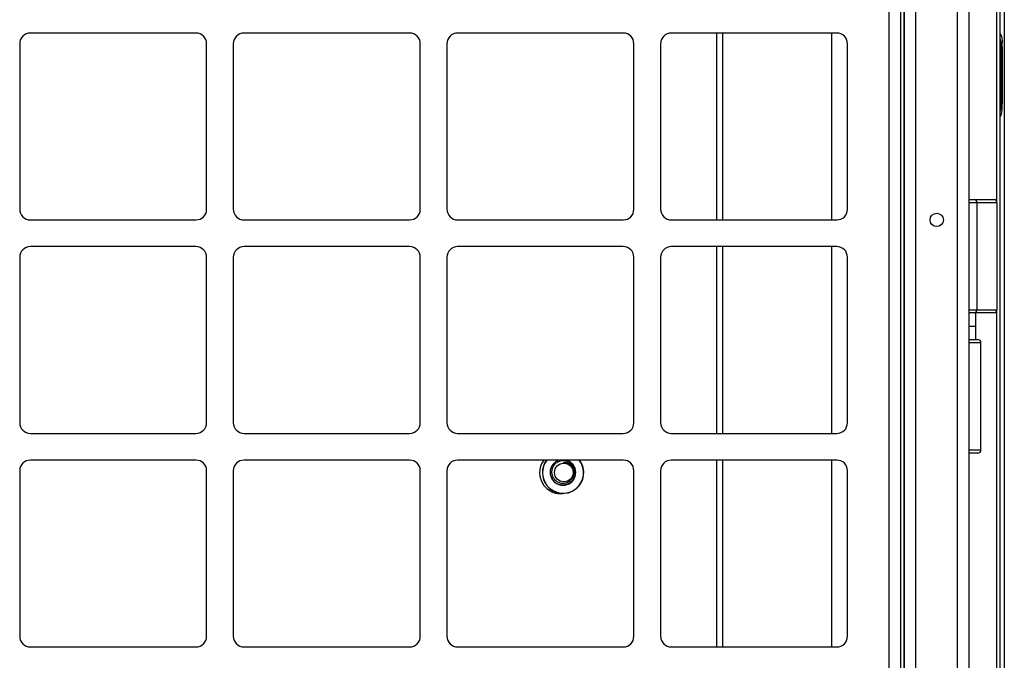
# Model space of a CAD drawing. Units: inches. Extents: x 0.4 to 16.6, y 0.2 to 10.8.
# Drawn here: x 14.2 to 14.6, y 4.1 to 4.4 of the extents above; entities that cross this region are included whole.
import ezdxf

# ---------------------------------------------------------------- set-up
doc = ezdxf.new("R2010")
doc.units = ezdxf.units.IN
doc.header["$MEASUREMENT"] = 0

msp = doc.modelspace()

# ---------------------------------------------------------------- linework, layer by layer
at = {"color": 7, "linetype": 'Continuous', "lineweight": 25}
for p, q in [((14.56916124650179, 5.435187149384618), (14.56916124650179, 3.813187149384618)), ((14.56916124650179, 3.813337149384618), (14.56916124650179, 5.435037149384618)), ((14.57466124650179, 3.813337149384618), (14.57466124650179, 5.435037149384618)), ((14.59416124650179, 3.813337149384618), (14.59416124650179, 5.435037149384618)), ((14.59966124650178, 3.813337149384618), (14.59966124650179, 5.435037149384618)), ((14.56766124650179, 3.877690702775212), (14.56766124650179, 5.370683595994025)), ((14.56216124650179, 3.879687149384618), (14.56216124650179, 5.368687149384619)), ((14.61606124650179, 5.161237149384617), (14.61606124650179, 3.987137149384616)), ((14.61417890342496, 4.006712149384618), (14.61417890342496, 5.142012149384619)), ((14.61260390342496, 4.332417894695015), (14.61260390342496, 4.88190640407422)), ((14.23766124650179, 4.411687149384618), (14.16016124650179, 4.411687149384618)), ((14.33766124650179, 4.411687149384618), (14.26016124650179, 4.411687149384618)), ((14.43766124650179, 4.411687149384618), (14.36016124650179, 4.411687149384618)), ((14.53766124650179, 4.411687149384618), (14.46016124650179, 4.411687149384618)), ((14.4815504043277, 4.32418714938462), (14.4815504043277, 4.411687149384619)), ((14.48430873431603, 4.32418714938462), (14.48430873431603, 4.411687149384619)), ((14.53521843830077, 4.411687149384618), (14.53521843830077, 4.324187149384618)), ((14.15516124650179, 4.406687149384618), (14.15516124650179, 4.329187149384619)), ((14.24266124650179, 4.329187149384619), (14.24266124650179, 4.406687149384618)), ((14.25516124650179, 4.406687149384618), (14.25516124650179, 4.329187149384619)), ((14.34266124650179, 4.329187149384619), (14.34266124650179, 4.406687149384618)), ((14.35516124650179, 4.406687149384618), (14.35516124650179, 4.329187149384619)), ((14.44266124650179, 4.329187149384619), (14.44266124650179, 4.406687149384618)), ((14.45516124650179, 4.406687149384618), (14.45516124650179, 4.329187149384619)), ((14.54266124650179, 4.329187149384619), (14.54266124650179, 4.406687149384618)), ((14.61457384493903, 4.407178146932809), (14.61417890342496, 4.409232666633686)), ((14.61457383882739, 4.405249546623222), (14.61457384517205, 4.407178146932808)), ((14.61457384517206, 4.407178139569007), (14.61504450494153, 4.407178139353967)), ((14.61504450494154, 4.405249542933513), (14.61504450494154, 4.407178139379766)), ((14.61417890342496, 4.405249546684471), (14.61457383882739, 4.405249546623222)), ((14.61417890342496, 4.404798513456569), (14.61456095896701, 4.404798513583817)), ((14.61417890342496, 4.404347468462419), (14.61457384498679, 4.404347468466097)), ((14.61417890342496, 4.40418312818478), (14.6145738451495, 4.40418312818846)), ((14.61417890342496, 4.403732086475509), (14.61456095969534, 4.403732086479067)), ((14.61417890342496, 4.403281046481183), (14.61457383836068, 4.403281046484861)), ((14.61457383836052, 4.400328282986114), (14.61457383836052, 4.403281046478143)), ((14.61457384498678, 4.404347468466321), (14.6145738451495, 4.40418312818846)), ((14.6145738451495, 4.40418312818846), (14.61504450494153, 4.404183128293361)), ((14.61504450494154, 4.404347468571205), (14.61504450494154, 4.40418312829337)), ((14.61504450494154, 4.403281046583023), (14.61504450494154, 4.400328290688655)), ((14.61417890342496, 4.400328286777023), (14.61457383880816, 4.400328286780701)), ((14.61417890342496, 4.399877253614051), (14.61456095896694, 4.399877253741298)), ((14.61417890342496, 4.399426208619898), (14.61457384498679, 4.399426208623577)), ((14.61417890342496, 4.399261868342266), (14.61457384241128, 4.399261868345945)), ((14.61417890342496, 4.398810826632987), (14.61456095969534, 4.398810826636545)), ((14.61417890342496, 4.398359786638664), (14.61457383836068, 4.398359786642343)), ((14.61457383836052, 4.395407023143592), (14.61457383836052, 4.398359786635623)), ((14.61457384241128, 4.399261868345945), (14.61457384531221, 4.399426208623543)), ((14.61457384241128, 4.399261868345945), (14.61504450494153, 4.399261868450841)), ((14.61504450494154, 4.399426208728686), (14.61504450494154, 4.399261868450851)), ((14.61504450494154, 4.398359786740505), (14.61504450494154, 4.395407030846135)), ((14.61417890342496, 4.395407026934502), (14.61457383880823, 4.395407026938181)), ((14.61417890342496, 4.39495599377153), (14.61456095896701, 4.394955993898778)), ((14.61417890342496, 4.394504948777382), (14.61457384498679, 4.39450494878106)), ((14.61417890342496, 4.394340608499765), (14.61457384241128, 4.394340608503444)), ((14.61417890342496, 4.393889566790468), (14.61456095969534, 4.393889566794027)), ((14.61417890342496, 4.393438526796144), (14.61457383836068, 4.393438526799822)), ((14.61457383836052, 4.390485763301073), (14.61457383836052, 4.393438526793103)), ((14.61457384241128, 4.394340608503444), (14.61457384531221, 4.394504948781026)), ((14.61457384241128, 4.394340608503444), (14.61504450494153, 4.394340608608323)), ((14.61504450494155, 4.394504948886167), (14.61504450494154, 4.394340608608334)), ((14.61504450494155, 4.393438526897985), (14.61504450494154, 4.390485771003616)), ((14.61457383880817, 4.390485763301239), (14.61417890342496, 4.390485763297561)), ((14.61456096483264, 4.390034734056179), (14.61417890342496, 4.39003473405262)), ((14.61457384531221, 4.389583688938509), (14.61417890342496, 4.389583688934832)), ((14.6145738424168, 4.389419348660922), (14.61417890342496, 4.389419348657244)), ((14.61456095903899, 4.38896830038406), (14.61417890342496, 4.388968300380501)), ((14.61457383880824, 4.388517266957304), (14.61417890342496, 4.388517266953625)), ((14.61457383836052, 4.385564503458554), (14.61457383836052, 4.388517266950585)), ((14.6145738424168, 4.389419348660922), (14.61457384531221, 4.389583688938509)), ((14.6145738424168, 4.389419348660922), (14.61504450494153, 4.389419348765804)), ((14.61504450494154, 4.389583689043649), (14.61504450494154, 4.389419348765815)), ((14.61504450494154, 4.388517267055465), (14.61504450494155, 4.385564511161096)), ((14.61457383880824, 4.38556450345872), (14.61417890342496, 4.385564503455041)), ((14.61456096483264, 4.385113474213658), (14.61417890342496, 4.385113474210099)), ((14.61457384531221, 4.384662429095989), (14.61417890342496, 4.384662429092312)), ((14.61457384241681, 4.384498088818401), (14.61417890342496, 4.384498088814723)), ((14.61456095903901, 4.384047040541518), (14.61417890342496, 4.384047040537959)), ((14.61457383880824, 4.383596007114784), (14.61417890342496, 4.383596007111106)), ((14.61457383836052, 4.380643243616034), (14.61457383836053, 4.383596007108066)), ((14.61457384241681, 4.384498088818401), (14.61457384531221, 4.384662429095989)), ((14.61457384241681, 4.384498088818401), (14.61504450494153, 4.384498088923285)), ((14.61504450494154, 4.384662429201129), (14.61504450494154, 4.384498088923294)), ((14.61504450494153, 4.383596007212947), (14.61504450494154, 4.380643251318577)), ((14.61457383880824, 4.3806432436162), (14.61417890342496, 4.380643243612522)), ((14.61456096483264, 4.38019221437114), (14.61417890342496, 4.380192214367582)), ((14.61457384531221, 4.379741169253469), (14.61417890342496, 4.379741169249792)), ((14.6145738423511, 4.379576828975885), (14.61417890342496, 4.379576828972207)), ((14.614560959039, 4.379125780699001), (14.61417890342496, 4.379125780695442)), ((14.61457384516581, 4.378674747272265), (14.61417890342496, 4.378674747268586)), ((14.61457384498679, 4.379741169253599), (14.6145738423511, 4.379576828975885)), ((14.6145738423511, 4.379576828975885), (14.61504450494153, 4.379576829080765)), ((14.61457384516581, 4.376746150761387), (14.61457384516581, 4.3786747573455)), ((14.61504450494154, 4.37974116935861), (14.61504450494154, 4.379576829080775)), ((14.61504450494154, 4.376746150866267), (14.61504450494153, 4.378674747370425)), ((14.61417890342496, 4.374690294194873), (14.61457384516585, 4.376746150761386)), ((14.61457383837968, 4.376746150761387), (14.61504450494153, 4.376746150866267)), ((14.59966124650179, 4.333724649384617), (14.60194069063683, 4.333724649384617)), ((14.60194069063683, 4.333724649384617), (14.61131569063683, 4.333724649384616)), ((14.6032397287425, 4.332224649384617), (14.59966124650179, 4.332224649384617)), ((14.6032397287425, 4.332224649384617), (14.6032397287425, 4.282099649384618)), ((14.61261472874251, 4.332224649384616), (14.6032397287425, 4.332224649384617)), ((14.61261472874251, 4.332224649384616), (14.61261472874251, 4.282099649384617)), ((14.16016124650179, 4.324187149384618), (14.23766124650179, 4.324187149384618)), ((14.26016124650179, 4.324187149384618), (14.33766124650179, 4.324187149384618)), ((14.36016124650179, 4.324187149384618), (14.43766124650179, 4.324187149384618)), ((14.46016124650179, 4.324187149384618), (14.53766124650179, 4.324187149384618)), ((14.23766124650179, 4.311687149384619), (14.16016124650179, 4.311687149384619)), ((14.33766124650179, 4.311687149384619), (14.26016124650179, 4.311687149384619)), ((14.43766124650179, 4.311687149384619), (14.36016124650179, 4.311687149384619)), ((14.53766124650179, 4.311687149384619), (14.46016124650179, 4.311687149384619)), ((14.4815504043277, 4.224187149384619), (14.4815504043277, 4.311687149384619)), ((14.48430873431603, 4.224187149384619), (14.48430873431603, 4.311687149384619)), ((14.53521843830077, 4.311687149384619), (14.53521843830077, 4.224187149384619)), ((14.15516124650179, 4.306687149384619), (14.15516124650179, 4.229187149384618)), ((14.24266124650179, 4.229187149384618), (14.24266124650179, 4.306687149384619)), ((14.25516124650179, 4.306687149384619), (14.25516124650179, 4.229187149384618)), ((14.34266124650179, 4.229187149384618), (14.34266124650179, 4.306687149384619)), ((14.35516124650179, 4.306687149384619), (14.35516124650179, 4.229187149384618)), ((14.44266124650179, 4.229187149384618), (14.44266124650179, 4.306687149384619)), ((14.45516124650179, 4.306687149384619), (14.45516124650179, 4.229187149384618)), ((14.54266124650179, 4.229187149384618), (14.54266124650179, 4.306687149384619)), ((14.59966124650179, 4.282099649384618), (14.6032397287425, 4.282099649384618)), ((14.6032397287425, 4.282099649384618), (14.61261472874251, 4.282099649384617)), ((14.61260390342496, 4.006712149384618), (14.61260390342496, 4.281906404074221)), ((14.60194069063683, 4.280599649384618), (14.59966124650179, 4.280599649384617)), ((14.61131569063683, 4.280599649384616), (14.60194069063683, 4.280599649384618)), ((14.60277999650178, 4.274349649384618), (14.60277999650178, 4.280599649384618)), ((14.59966124650179, 4.274349649384623), (14.60277999650179, 4.274349649384623)), ((14.60277999650178, 4.268099649384623), (14.60277999650178, 4.274349649384623)), ((14.59966124650179, 4.268099649384623), (14.60362374650179, 4.268099649384623)), ((14.60512374650179, 4.266599649384623), (14.59966124650179, 4.266599649384623)), ((14.60512374650179, 4.216474649384623), (14.60512374650179, 4.266599649384623)), ((14.16016124650179, 4.224187149384619), (14.23766124650179, 4.224187149384618)), ((14.26016124650179, 4.224187149384618), (14.33766124650179, 4.224187149384618)), ((14.36016124650179, 4.224187149384618), (14.43766124650179, 4.224187149384618)), ((14.46016124650179, 4.224187149384618), (14.53766124650179, 4.224187149384618)), ((14.59966124650179, 4.216474649384623), (14.60512374650179, 4.216474649384623)), ((14.60362374650179, 4.214974649384623), (14.59966124650179, 4.214974649384623)), ((14.23766124650179, 4.211687149384618), (14.16016124650179, 4.211687149384618)), ((14.33766124650179, 4.211687149384618), (14.26016124650179, 4.211687149384618)), ((14.43766124650179, 4.211687149384618), (14.36016124650179, 4.211687149384618)), ((14.53766124650179, 4.211687149384618), (14.46016124650179, 4.211687149384618)), ((14.4815504043277, 4.124187149384619), (14.4815504043277, 4.21168714938462)), ((14.48430873431603, 4.124187149384619), (14.48430873431603, 4.21168714938462)), ((14.53521843830077, 4.211687149384618), (14.53521843830077, 4.124187149384619)), ((14.15516124650179, 4.206687149384618), (14.15516124650179, 4.129187149384618)), ((14.24266124650179, 4.129187149384618), (14.24266124650179, 4.206687149384618)), ((14.25516124650179, 4.206687149384618), (14.25516124650179, 4.129187149384618)), ((14.34266124650179, 4.129187149384618), (14.34266124650179, 4.206687149384618)), ((14.35516124650179, 4.206687149384618), (14.35516124650179, 4.129187149384618)), ((14.44266124650179, 4.129187149384618), (14.44266124650179, 4.206687149384618)), ((14.45516124650179, 4.206687149384618), (14.45516124650179, 4.129187149384618)), ((14.54266124650179, 4.129187149384618), (14.54266124650179, 4.206687149384618)), ((14.40935992341247, 4.199941896106522), (14.40815830773944, 4.200183452642449)), ((14.40966995574566, 4.199945960071604), (14.41061908641708, 4.200266974189063)), ((14.40818759903857, 4.196004888232514), (14.40947614010071, 4.196004888232514)), ((14.16016124650179, 4.124187149384619), (14.23766124650179, 4.124187149384619)), ((14.26016124650179, 4.124187149384619), (14.33766124650179, 4.124187149384619)), ((14.36016124650179, 4.124187149384619), (14.43766124650179, 4.124187149384619)), ((14.46016124650179, 4.124187149384619), (14.53766124650179, 4.124187149384619))]:
    msp.add_line(p, q, dxfattribs=at)
at = {"color": 7, "linetype": 'Continuous', "lineweight": 25, "flags": 128}
msp.add_lwpolyline([(14.4112288791248, 4.211687149384619), (14.41267168890808, 4.211014865385258), (14.41420900126349, 4.209593048420219)], dxfattribs=at)
at = {"color": 7, "linetype": 'Continuous', "lineweight": 25}
for centre, radius in [((14.58441124650178, 4.324187149384618), 0.003125000000002487), ((14.40988231313939, 4.205871611091809), 0.004360257078796426)]:
    msp.add_circle(centre, radius, dxfattribs=at)
for centre, radius, start, end in [((14.16016124650179, 4.406687149384618), 0.004999999999999893, 90, 180), ((14.23766124650179, 4.406687149384618), 0.005000000000000782, 0, 90), ((14.26016124650179, 4.406687149384618), 0.004999999999999893, 90, 180), ((14.33766124650179, 4.406687149384618), 0.004999999999999893, 0, 90), ((14.36016124650179, 4.406687149384618), 0.005000000000000782, 90, 180), ((14.43766124650179, 4.406687149384618), 0.004999999999999893, 0, 90), ((14.46016124650179, 4.406687149384618), 0.004999999999999893, 90, 180), ((14.53766124650179, 4.406687149384618), 0.004999999999999893, 0, 90), ((14.60878468340458, 4.404122811981842), 0.005789475948101294, 356.1301629029282, 0.5969325420830291), ((14.60877934488932, 4.404407705774286), 0.005794813190511751, 359.4043974197512, 3.867017987109877), ((14.60877695780614, 4.3992017349354), 0.005797196490752024, 356.1335787713086, 0.5943307985812482), ((14.60877934488305, 4.399486445931633), 0.005794813196773455, 359.4043974217034, 3.867017984245211), ((14.60877695780808, 4.394280475092784), 0.005797196488811768, 356.1335787709804, 0.5943307999213968), ((14.60877934489245, 4.394565186089314), 0.005794813187386215, 359.4043974187888, 3.867017988538655), ((14.60877695348345, 4.389359215444786), 0.005797200816713279, 356.1335797349349, 0.5943284335510666), ((14.60877934488395, 4.389643926246622), 0.005794813195874883, 359.4043974213914, 3.867017984581715), ((14.60877695348904, 4.384437955602039), 0.005797200811131072, 356.1335797334673, 0.5943284363707095), ((14.60877934489237, 4.384722666404296), 0.005794813187459204, 359.4043974186031, 3.867017988269861), ((14.60877310439975, 4.379801153086917), 0.005801050716758387, 359.4075415110248, 3.865362918841513), ((14.60877700495661, 4.379516693444994), 0.005797149304640488, 356.1335682565297, 0.5943565937875085), ((14.60183243746135, 4.332318399384616), 0.001410410512051213, 356.1887389505929, 85.59805034760569), ((14.61120743746136, 4.332318399384618), 0.001410410512048147, 356.1887389504753, 85.59805034781323), ((14.16016124650179, 4.329187149384619), 0.005000000000000782, 180, 270.0000000000008), ((14.23766124650179, 4.329187149384619), 0.005000000000000782, 270.0000000000008, 0), ((14.26016124650179, 4.329187149384619), 0.005000000000000782, 180, 270.0000000000008), ((14.33766124650179, 4.329187149384619), 0.005000000000000782, 270.0000000000008, 0), ((14.36016124650179, 4.329187149384619), 0.005000000000000782, 180, 270.0000000000008), ((14.43766124650179, 4.329187149384619), 0.005000000000000782, 270.0000000000008, 0), ((14.46016124650179, 4.329187149384619), 0.005000000000000782, 180, 270.0000000000008), ((14.53766124650179, 4.329187149384619), 0.005000000000000782, 270.0000000000008, 0), ((14.16016124650179, 4.306687149384619), 0.004999999999999893, 90, 180), ((14.23766124650179, 4.306687149384619), 0.005000000000000782, 0, 90), ((14.26016124650179, 4.306687149384619), 0.004999999999999893, 90, 180), ((14.33766124650179, 4.306687149384619), 0.004999999999999893, 0, 90), ((14.36016124650179, 4.306687149384619), 0.005000000000000782, 90, 180), ((14.43766124650179, 4.306687149384619), 0.004999999999999893, 0, 90), ((14.46016124650179, 4.306687149384619), 0.004999999999999893, 90, 180), ((14.53766124650179, 4.306687149384619), 0.004999999999999893, 0, 90), ((14.60183243746135, 4.282005899384616), 0.001410410512048946, 274.4019496523342, 3.811261049556668), ((14.61120743746135, 4.282005899384619), 0.001410410512052984, 274.4019496523896, 3.811261049367069), ((14.60362374650179, 4.266599649384623), 0.001500000000000057, 0, 90), ((14.16016124650179, 4.229187149384618), 0.004999999999999005, 180, 270.0000000000008), ((14.23766124650179, 4.229187149384618), 0.005000000000000782, 270.0000000000008, 0), ((14.26016124650179, 4.229187149384618), 0.004999999999999893, 180, 270.0000000000008), ((14.33766124650179, 4.229187149384618), 0.004999999999999893, 270.0000000000008, 0), ((14.36016124650179, 4.229187149384618), 0.005000000000000782, 180, 270.0000000000008), ((14.43766124650179, 4.229187149384618), 0.004999999999999893, 270.0000000000008, 0), ((14.46016124650179, 4.229187149384618), 0.004999999999999893, 180, 270.0000000000008), ((14.53766124650179, 4.229187149384618), 0.004999999999999893, 270.0000000000008, 0), ((14.60362374650179, 4.216474649384623), 0.001500000000000057, 270.0000000000008, 0), ((14.16016124650179, 4.206687149384618), 0.004999999999999893, 90, 180), ((14.23766124650179, 4.206687149384618), 0.005000000000000782, 0, 90), ((14.26016124650179, 4.206687149384618), 0.004999999999999893, 90, 180), ((14.33766124650179, 4.206687149384618), 0.004999999999999893, 0, 90), ((14.36016124650179, 4.206687149384618), 0.005000000000000782, 90, 180), ((14.40856544836485, 4.20584780321825), 0.0100079637327399, 144.3050271418698, 217.1349452007266), ((14.40985398942698, 4.205847803218258), 0.01000796373273984, 144.3050271419248, 217.1349452007306), ((14.40986996825446, 4.205847687875903), 0.009907262223184795, 143.8846907358019, 217.1368605769938), ((14.40949434700869, 4.205819531162249), 0.009706133889236062, 218.28360873806, 37.19479964568314), ((14.40951481679198, 4.205820995648441), 0.009609963265798783, 218.2884234774342, 37.62017868120252), ((14.40945113425073, 4.205914464094659), 0.006014090218096194, 106.2888058982935, 37.70969988019868), ((14.40928482971161, 4.205850331978083), 0.005998355079832571, 353.4252139746323, 37.61639151237439), ((14.43766124650179, 4.206687149384618), 0.004999999999999893, 0, 90), ((14.46016124650179, 4.206687149384618), 0.004999999999999893, 90, 180), ((14.53766124650179, 4.206687149384618), 0.004999999999999893, 0, 90), ((14.40820973536853, 4.205548722030208), 0.009543859469583497, 216.9927219556938, 269.8671062349593), ((14.40944029414112, 4.20566630579773), 0.005724954120254034, 272.2990878652118, 318.1727526583086), ((14.16016124650179, 4.129187149384618), 0.004999999999999893, 180, 270.0000000000008), ((14.23766124650179, 4.129187149384618), 0.005000000000000782, 270.0000000000008, 0), ((14.26016124650179, 4.129187149384618), 0.004999999999999893, 180, 270.0000000000008), ((14.33766124650179, 4.129187149384618), 0.004999999999999893, 270.0000000000008, 0), ((14.36016124650179, 4.129187149384618), 0.005000000000000782, 180, 270.0000000000008), ((14.43766124650179, 4.129187149384618), 0.004999999999999893, 270.0000000000008, 0), ((14.46016124650179, 4.129187149384618), 0.004999999999999893, 180, 270.0000000000008), ((14.53766124650179, 4.129187149384618), 0.004999999999999893, 270.0000000000008, 0)]:
    msp.add_arc(centre, radius, start, end, dxfattribs=at)
for points, knots in [([(14.61417890342496, 4.411417986655996), (14.61426013957882, 4.411274965931807), (14.6149787663748, 4.410009783868147), (14.61501360478784, 4.408509146748286), (14.61504450494154, 4.40717814703777)], [0, 0, 0, 0, 0.1130435913514045, 1, 1, 1, 1]), ([(14.61417890342496, 4.411417499438877), (14.61426032834132, 4.411274133190522), (14.61497884012287, 4.410009037159415), (14.61501364463228, 4.408508572927033), (14.61504450494155, 4.407178147903137)], [0, 0, 0, 0, 0.1133243997524731, 1, 1, 1, 1]), ([(14.61456095809451, 4.40479851360684), (14.61456290946005, 4.404823785835053), (14.6145666954816, 4.4048728187805), (14.61457058143305, 4.404989917667257), (14.61457326986061, 4.405117627158673), (14.61457365362516, 4.405206603975786), (14.61457383882738, 4.405249543596163)], [0, 0, 0, 0, 0.2745605475288929, 0.5326998567544379, 0.7744840577108408, 1, 1, 1, 1]), ([(14.61456095868681, 4.404798498856076), (14.61462211293719, 4.404791619390778), (14.61471613298631, 4.404781042731572), (14.61482865545394, 4.404724157624853), (14.61490590695823, 4.404665936428605), (14.6149680709301, 4.40459412242323), (14.61502816605345, 4.404490002871847), (14.61503806961443, 4.40440364549435), (14.61504451131652, 4.404347474941109)], [0, 0, 0, 0, 0.239691406794819, 0.3685074659466677, 0.4999919434771225, 0.6314776572881626, 0.7602972152270131, 1, 1, 1, 1]), ([(14.61504450494154, 4.404183128294182), (14.61503804593832, 4.404126955348391), (14.61502784947586, 4.404038278301297), (14.6149666732527, 4.40393451044646), (14.61490346409782, 4.403862587694359), (14.6148277069708, 4.403805855955845), (14.61471499422216, 4.403749371152255), (14.6146217842957, 4.403738907862238), (14.61456095903885, 4.403732079916685)], [0, 0, 0, 0, 0.2396951685834307, 0.3783931829313641, 0.4999918846068717, 0.6346661407629779, 0.7615970029161201, 0.9999999999999999, 0.9999999999999999, 0.9999999999999999, 0.9999999999999999]), ([(14.61457383940861, 4.403281046484861), (14.61457365443836, 4.403323983219616), (14.61457327114553, 4.403412956135712), (14.61457058271963, 4.403540664564027), (14.61456669658061, 4.403657768878377), (14.61456291047878, 4.40370680541379), (14.6145609590391, 4.403732079916518)], [0, 0, 0, 0, 0.2255011759732373, 0.4672804609753676, 0.7254246995872814, 0.9999999999999999, 0.9999999999999999, 0.9999999999999999, 0.9999999999999999]), ([(14.61504450494153, 4.404347468571205), (14.6150445049413, 4.404347468509497), (14.61504450494053, 4.404347468301784), (14.6150445049197, 4.404347468157807), (14.6150445046537, 4.404347467547993), (14.61504450074041, 4.404347466928948), (14.61504444093223, 4.404347465027938), (14.61504350753503, 4.404347463623703), (14.61503529714127, 4.404347461884742), (14.6149992723601, 4.40434746924011), (14.61492659677481, 4.404347447178447), (14.6148339988239, 4.404347515491083), (14.61472408017901, 4.404348648243506), (14.61463235442595, 4.404347927933085), (14.61457384498678, 4.404347468466063)], [0, 0, 0, 0, 4.46577808652385e-05, 0.000150322923974486, 0.000544676086269291, 0.002065474282405329, 0.008035420365057553, 0.03168755480407157, 0.125767701973111, 0.2820295287236729, 0.500119771917771, 0.6330134304174883, 0.7659089442767907, 1, 1, 1, 1]), ([(14.61504450494154, 4.405249550535585), (14.61504450494154, 4.405159685547374), (14.61504450494153, 4.404980499489968), (14.61504450494154, 4.404725423451911), (14.61504450494153, 4.404494373700618), (14.61504450494154, 4.404397331863538), (14.61504450494155, 4.404347468570334)], [0, 0, 0, 0, 0.2360069764183087, 0.4705854912627463, 0.7279693823803234, 1, 1, 1, 1]), ([(14.61504450494154, 4.404183128294182), (14.61504450494154, 4.404134547084256), (14.61504450494153, 4.404037747482627), (14.61504450494154, 4.403805419869245), (14.61504450494153, 4.403547591836225), (14.61504450494154, 4.403368444448145), (14.61504450494154, 4.403281046578217)], [0, 0, 0, 0, 0.2657296467407146, 0.5294747492915679, 0.7704521115247339, 1, 1, 1, 1]), ([(14.61456095807529, 4.399877253764932), (14.61456290944084, 4.399902525993226), (14.61456669546238, 4.399951558938824), (14.61457058141383, 4.400068657825463), (14.61457326984139, 4.400196367316576), (14.61457365360594, 4.400285344133409), (14.61457383880816, 4.400328283753641)], [0, 0, 0, 0, 0.2745605476654323, 0.5326998569456952, 0.7744840578572311, 1, 1, 1, 1]), ([(14.61456095868674, 4.399877239013557), (14.61462211293713, 4.399870359548267), (14.61471613298625, 4.399859782889072), (14.6148286554539, 4.39980289778236), (14.6149059069582, 4.399744676586113), (14.61496807093008, 4.399672862580734), (14.61502816605344, 4.399568743029342), (14.61503806961443, 4.399482385651837), (14.61504451131652, 4.39942621509859)], [0, 0, 0, 0, 0.239691406791551, 0.3685074659424011, 0.4999919434726577, 0.6314776572843844, 0.7602972152241718, 1, 1, 1, 1]), ([(14.61504450494155, 4.399261868451664), (14.61503804593832, 4.399205695505873), (14.61502784947586, 4.399117018458785), (14.6149666732527, 4.399013250603952), (14.61490346409783, 4.398941327851854), (14.61482770697082, 4.398884596113335), (14.61471499422218, 4.398828111309741), (14.61462178429572, 4.398817648019722), (14.61456095903885, 4.398810820074166)], [0, 0, 0, 0, 0.2396951685884676, 0.3783931829081614, 0.4999918846134686, 0.6346661407272134, 0.7615970028668202, 0.9999999999999999, 0.9999999999999999, 0.9999999999999999, 0.9999999999999999]), ([(14.6145738394086, 4.398359786642342), (14.61457365443835, 4.398402723377068), (14.61457327114552, 4.398491696293123), (14.61457058271962, 4.39861940472142), (14.6145666965806, 4.398736509035816), (14.61456291047878, 4.398785545571255), (14.6145609590391, 4.398810820074002)], [0, 0, 0, 0, 0.2255011758136299, 0.4672804607624397, 0.7254246994248501, 1, 1, 1, 1]), ([(14.61504450494153, 4.399426208728686), (14.6150445049413, 4.399426208666979), (14.61504450494052, 4.399426208459266), (14.61504450491971, 4.399426208315289), (14.61504450465369, 4.399426207705476), (14.61504450074043, 4.399426207086428), (14.61504444093221, 4.399426205185423), (14.61504350753506, 4.399426203781179), (14.61503529714125, 4.399426202042228), (14.61499927236011, 4.39942620939759), (14.61492659677481, 4.399426187335928), (14.6148339988239, 4.399426255648564), (14.61472408017901, 4.399427388400988), (14.61463235442596, 4.399426668090567), (14.61457384498678, 4.399426208623543)], [0, 0, 0, 0, 4.46577872767836e-05, 0.0001503229300933519, 0.0005446760923851662, 0.002065474288217339, 0.00803542036965512, 0.03168755480759694, 0.1257677019749823, 0.2820295287252305, 0.5001197719201753, 0.6330134304171545, 0.76590894427372, 1, 1, 1, 1]), ([(14.61504450494154, 4.400328290693065), (14.61504450494154, 4.400238425650089), (14.61504450494153, 4.400059239481577), (14.61504450494154, 4.399804163391573), (14.61504450494153, 4.399573113744297), (14.61504450494154, 4.399476071974207), (14.61504450494154, 4.399426208727815)], [0, 0, 0, 0, 0.2360071180578406, 0.4705857786934586, 0.7279695976709145, 1, 1, 1, 1]), ([(14.61504450494155, 4.399261868451664), (14.61504450494154, 4.39921328724173), (14.61504450494153, 4.399116487640081), (14.61504450494154, 4.398884160026674), (14.61504450494153, 4.398626331993658), (14.61504450494154, 4.398447184605606), (14.61504450494154, 4.398359786735697)], [0, 0, 0, 0, 0.2657296467708906, 0.5294747493609162, 0.7704521115741966, 1, 1, 1, 1]), ([(14.61456095807535, 4.394955993922411), (14.6145629094409, 4.394981266150681), (14.61456669546244, 4.395030299096239), (14.61457058141389, 4.395147397982825), (14.61457326984145, 4.395275107473959), (14.614573653606, 4.395364084290849), (14.61457383880822, 4.395407023911121)], [0, 0, 0, 0, 0.2745605474806327, 0.5326998566814791, 0.7744840576558101, 1, 1, 1, 1]), ([(14.6145609586868, 4.394955979171036), (14.61462211293719, 4.394949099705739), (14.6147161329863, 4.394938523046534), (14.61482865545394, 4.394881637939814), (14.61490590695823, 4.394823416743566), (14.6149680709301, 4.39475160273819), (14.61502816605345, 4.394647483186808), (14.61503806961442, 4.394561125809313), (14.61504451131651, 4.394504955256073)], [0, 0, 0, 0, 0.2396914068045763, 0.3685074659556724, 0.499991943485085, 0.6314776572950147, 0.7602972152326765, 0.9999999999999999, 0.9999999999999999, 0.9999999999999999, 0.9999999999999999]), ([(14.61504450494154, 4.394340608609146), (14.61503804593832, 4.394284435663354), (14.61502784947587, 4.394195758616276), (14.61496667325271, 4.39409199076144), (14.61490346409784, 4.394020068009341), (14.61482770697082, 4.393963336270816), (14.61471499422218, 4.39390685146722), (14.61462178429571, 4.393896388177201), (14.61456095903884, 4.393889560231647)], [0, 0, 0, 0, 0.2396951685788629, 0.3783931828522007, 0.4999918845998727, 0.6346661407192727, 0.7615970028593915, 1, 1, 1, 1]), ([(14.61457383940861, 4.393438526799826), (14.61457365443836, 4.393481463534555), (14.61457327114552, 4.393570436450616), (14.61457058271962, 4.393698144878917), (14.6145666965806, 4.393815249193302), (14.61456291047878, 4.393864285728738), (14.6145609590391, 4.393889560231481)], [0, 0, 0, 0, 0.2255011758402349, 0.4672804608001532, 0.7254246994570873, 1, 1, 1, 1]), ([(14.61504450494153, 4.394504948886167), (14.61504450494131, 4.394504948824459), (14.61504450494053, 4.394504948616746), (14.61504450491971, 4.394504948472769), (14.6150445046537, 4.394504947862954), (14.61504450074043, 4.39450494724391), (14.61504444093221, 4.394504945342897), (14.61504350753505, 4.394504943938664), (14.61503529714121, 4.3945049421997), (14.61499927236004, 4.39450494955507), (14.61492659677477, 4.394504927493408), (14.6148339988239, 4.394504995806046), (14.61472408017901, 4.394506128558467), (14.61463235442596, 4.394505408248048), (14.61457384498679, 4.394504948781026)], [0, 0, 0, 0, 4.465779195381153e-05, 0.0001503229443978691, 0.0005446761253616461, 0.002065474356791409, 0.008035420502445228, 0.03168755503847277, 0.1257677022848001, 0.2820295289578688, 0.5001197719210276, 0.6330134304186507, 0.765908944275594, 1, 1, 1, 1]), ([(14.61504450494154, 4.395407030850546), (14.61504450494154, 4.39531716580757), (14.61504450494153, 4.395137979639059), (14.61504450494154, 4.394882903549054), (14.61504450494153, 4.394651853901776), (14.61504450494154, 4.394554812131688), (14.61504450494154, 4.394504948885297)], [0, 0, 0, 0, 0.2360071180578157, 0.4705857786910733, 0.7279695976676432, 0.9999999999999999, 0.9999999999999999, 0.9999999999999999, 0.9999999999999999]), ([(14.61504450494154, 4.394340608609146), (14.61504450494154, 4.394292027399237), (14.61504450494153, 4.394195227797639), (14.61504450494154, 4.39396290018432), (14.61504450494153, 4.393705072151289), (14.61504450494154, 4.393525924763147), (14.61504450494154, 4.393438526893177)], [0, 0, 0, 0, 0.2657296466570011, 0.5294747491314673, 0.7704521114144337, 1, 1, 1, 1]), ([(14.61456095807528, 4.390034734079893), (14.61456290944083, 4.390060006308172), (14.61456669546238, 4.390109039253747), (14.61457058141383, 4.39022613814035), (14.61457326984139, 4.390353847631476), (14.61457365360594, 4.390442824448344), (14.61457383880816, 4.390485764068601)], [0, 0, 0, 0, 0.2745605475433388, 0.5326998567765958, 0.7744840577293473, 1, 1, 1, 1]), ([(14.61456095868674, 4.390034719328519), (14.61462211293713, 4.390027839863227), (14.61471613298625, 4.390017263204031), (14.6148286554539, 4.389960378097318), (14.6149059069582, 4.389902156901072), (14.61496807093008, 4.389830342895693), (14.61502816605344, 4.389726223344304), (14.61503806961442, 4.3896398659668), (14.61504451131652, 4.389583695413557)], [0, 0, 0, 0, 0.2396914067930715, 0.3685074659449266, 0.4999919434767963, 0.6314776572897735, 0.7602972152308964, 1, 1, 1, 1]), ([(14.61504450494154, 4.389419348766626), (14.61503804593832, 4.389363175820836), (14.61502784947587, 4.389274498773746), (14.61496667325271, 4.389170730918907), (14.61490346409783, 4.389098808166806), (14.61482770697081, 4.38904207642829), (14.61471499422217, 4.388985591624698), (14.6146217842957, 4.388975128334681), (14.61456095903884, 4.388968300389127)], [0, 0, 0, 0, 0.2396951685820047, 0.3783931829127373, 0.4999918846023108, 0.6346661407546909, 0.761597002905423, 1, 1, 1, 1]), ([(14.61457383940861, 4.388517266957305), (14.61457365443836, 4.388560203691964), (14.61457327114553, 4.38864917660793), (14.61457058271961, 4.388776885036191), (14.6145666965806, 4.388893989350685), (14.61456291047877, 4.388943025886178), (14.6145609590391, 4.388968300388961)], [0, 0, 0, 0, 0.2255011754713532, 0.4672804603098082, 0.7254246990904025, 1, 1, 1, 1]), ([(14.61504450494153, 4.389583689043649), (14.6150445049413, 4.389583688981941), (14.61504450494052, 4.389583688774225), (14.6150445049197, 4.389583688630252), (14.61504450465369, 4.389583688020432), (14.61504450074042, 4.389583687401395), (14.61504444093221, 4.389583685500371), (14.61504350753504, 4.389583684096156), (14.61503529714122, 4.389583682357174), (14.61499927236006, 4.389583689712555), (14.61492659677478, 4.389583667650888), (14.6148339988239, 4.389583735963527), (14.61472408017901, 4.389584868715946), (14.61463235442595, 4.38958414840553), (14.61457384498678, 4.389583688938509)], [0, 0, 0, 0, 4.465778058677061e-05, 0.0001503229298225987, 0.0005446761046632254, 0.002065474324142987, 0.008035420448251396, 0.03168755495169617, 0.1257677021724237, 0.2820295288726966, 0.5001197719155621, 0.6330134304131039, 0.765908944269849, 0.9999999999999999, 0.9999999999999999, 0.9999999999999999, 0.9999999999999999]), ([(14.61504450494154, 4.390485771008026), (14.61504450494154, 4.390395905965039), (14.61504450494153, 4.390216719796511), (14.61504450494154, 4.389961643706499), (14.61504450494153, 4.389730594059239), (14.61504450494154, 4.389633552289164), (14.61504450494154, 4.389583689042778)], [0, 0, 0, 0, 0.2360071180831506, 0.470585778729346, 0.7279695976896348, 1, 1, 1, 1]), ([(14.61504450494154, 4.389419348766626), (14.61504450494154, 4.38937076755671), (14.61504450494153, 4.3892739679551), (14.61504450494154, 4.389041640341765), (14.61504450494153, 4.388783812308737), (14.61504450494154, 4.388604664920615), (14.61504450494154, 4.388517267050657)], [0, 0, 0, 0, 0.2657296466850661, 0.5294747491833265, 0.7704521114491002, 1, 1, 1, 1]), ([(14.61456095807536, 4.385113474237372), (14.6145629094409, 4.385138746465699), (14.61456669546243, 4.385187779411343), (14.61457058141389, 4.385304878298079), (14.61457326984145, 4.385432587789157), (14.61457365360601, 4.38552156460591), (14.61457383880823, 4.385564504226082)], [0, 0, 0, 0, 0.2745605479925033, 0.5326998573756369, 0.7744840581793658, 1, 1, 1, 1]), ([(14.61456095868681, 4.385113459485998), (14.61462211293719, 4.385106580020699), (14.6147161329863, 4.385096003361494), (14.61482865545394, 4.385039118254776), (14.61490590695822, 4.384980897058528), (14.61496807093009, 4.384909083053152), (14.61502816605344, 4.38480496350177), (14.61503806961443, 4.384718606124276), (14.61504451131652, 4.384662435571038)], [0, 0, 0, 0, 0.2396914067927899, 0.368507465946157, 0.4999919434783505, 0.6314776572914235, 0.7602972152317645, 1, 1, 1, 1]), ([(14.61504450494154, 4.384498088924106), (14.61503804593832, 4.384441915978313), (14.61502784947586, 4.384353238931233), (14.61496667325271, 4.384249471076383), (14.61490346409783, 4.384177548324279), (14.61482770697079, 4.384120816585753), (14.61471499422215, 4.384064331782163), (14.6146217842957, 4.384053868492141), (14.61456095903885, 4.384047040546585)], [0, 0, 0, 0, 0.2396951685815821, 0.3783931828658496, 0.4999918846045212, 0.6346661407866986, 0.7615970029487229, 1, 1, 1, 1]), ([(14.61457383940862, 4.383596007114785), (14.61457365443837, 4.383638943849467), (14.61457327114553, 4.38372791676546), (14.61457058271963, 4.383855625193726), (14.61456669658061, 4.383972729508176), (14.61456291047879, 4.38402176604365), (14.61456095903911, 4.38404704054642)], [0, 0, 0, 0, 0.2255011756094971, 0.4672804604913098, 0.7254246992240225, 1, 1, 1, 1]), ([(14.61504450494153, 4.384662429201129), (14.6150445049413, 4.384662429139421), (14.61504450494052, 4.384662428931706), (14.6150445049197, 4.384662428787733), (14.61504450465368, 4.384662428177913), (14.61504450074043, 4.384662427558878), (14.61504444093219, 4.384662425657853), (14.61504350753508, 4.384662424253642), (14.61503529714126, 4.384662422514659), (14.61499927236016, 4.38466242987004), (14.61492659677484, 4.384662407808369), (14.6148339988239, 4.384662476121004), (14.61472408017901, 4.384663608873425), (14.61463235442596, 4.384662888563009), (14.61457384498679, 4.384662429095989)], [0, 0, 0, 0, 4.465775900049811e-05, 0.0001503228956949404, 0.0005446760457492742, 0.002065474218592991, 0.008035420259120208, 0.03168755463450315, 0.1257677017544912, 0.2820295285614274, 0.5001197719150232, 0.6330134304114227, 0.7659089442672246, 1, 1, 1, 1]), ([(14.61504450494155, 4.385564511165507), (14.61504450494154, 4.385474646122507), (14.61504450494153, 4.38529545995395), (14.61504450494154, 4.385040383863922), (14.61504450494153, 4.384809334216683), (14.61504450494154, 4.384712292446629), (14.61504450494154, 4.384662429200259)], [0, 0, 0, 0, 0.2360071181173423, 0.4705857788059268, 0.7279695977470327, 1, 1, 1, 1]), ([(14.61504450494154, 4.384153561364239), (14.61504450494154, 4.384138212749739), (14.61504450494154, 4.384054113628085), (14.61504450494154, 4.383859943551839), (14.61504450494153, 4.383682549637785), (14.61504450494153, 4.383596007208138)], [0, 0, 0, 0, 0.1026053613453649, 0.5622019346292016, 1, 1, 1, 1]), ([(14.61456095807536, 4.380192214394857), (14.61456290944089, 4.380217486623152), (14.61456669546241, 4.38026651956875), (14.61457058141387, 4.380383618455399), (14.61457326984143, 4.380511327946508), (14.614573653606, 4.380600304763336), (14.61457383880823, 4.380643244383562)], [0, 0, 0, 0, 0.2745605476933156, 0.532699856982402, 0.7744840578856164, 1, 1, 1, 1]), ([(14.61456095868681, 4.380192199643482), (14.61462211293719, 4.380185320178182), (14.61471613298631, 4.380174743518973), (14.61482865545394, 4.380117858412255), (14.61490590695823, 4.380059637216008), (14.6149680709301, 4.379987823210632), (14.61502816605345, 4.37988370365925), (14.61503806961443, 4.379797346281756), (14.61504451131652, 4.379741175728518)], [0, 0, 0, 0, 0.2396914067929395, 0.368507465946989, 0.4999919434794212, 0.6314776572918516, 0.7602972152317293, 1, 1, 1, 1]), ([(14.61504450494155, 4.379576829081587), (14.61503804593832, 4.379520656135794), (14.61502784947586, 4.379431979088703), (14.6149666732527, 4.379328211233859), (14.61490346409783, 4.379256288481756), (14.61482770697081, 4.379199556743237), (14.61471499422216, 4.379143071939644), (14.61462178429571, 4.379132608649622), (14.61456095903885, 4.379125780704064)], [0, 0, 0, 0, 0.2396951685854588, 0.3783931829115389, 0.4999918846067626, 0.6346661407684576, 0.7615970029233486, 1, 1, 1, 1]), ([(14.61457383940862, 4.378674747272264), (14.61457365443836, 4.378717684006942), (14.61457327114553, 4.378806656922929), (14.61457058271962, 4.378934365351191), (14.6145666965806, 4.379051469665648), (14.61456291047878, 4.379100506201127), (14.61456095903911, 4.379125780703899)], [0, 0, 0, 0, 0.2255011755866019, 0.4672804604613741, 0.7254246992041318, 1, 1, 1, 1]), ([(14.61504450494153, 4.37974116935861), (14.6150445049413, 4.379741169296902), (14.61504450494052, 4.379741169089185), (14.61504450491971, 4.379741168945212), (14.61504450465368, 4.379741168335392), (14.61504450074043, 4.379741167716356), (14.61504444093219, 4.379741165815332), (14.61504350753508, 4.379741164411119), (14.61503529714123, 4.379741162672136), (14.61499927236012, 4.379741170027517), (14.61492659677481, 4.379741147965849), (14.6148339988239, 4.379741216278485), (14.61472408017901, 4.379742349030905), (14.61463235442596, 4.37974162872049), (14.61457384498679, 4.379741169253469)], [0, 0, 0, 0, 4.465778846426519e-05, 0.0001503229312823513, 0.0005446760932881136, 0.002065474289141571, 0.008035420370667347, 0.03168755480835692, 0.1257677019767692, 0.2820295287295396, 0.5001197719285049, 0.6330134304234362, 0.7659089442775062, 1, 1, 1, 1]), ([(14.61504450494154, 4.380643251322987), (14.61504450494154, 4.380553386280011), (14.61504450494153, 4.380374200111497), (14.61504450494154, 4.380119124021492), (14.61504450494153, 4.379888074374216), (14.61504450494154, 4.379791032604129), (14.61504450494154, 4.379741169357739)], [0, 0, 0, 0, 0.2360071180590846, 0.4705857786965933, 0.7279695976734678, 0.9999999999999999, 0.9999999999999999, 0.9999999999999999, 0.9999999999999999]), ([(14.61504450494154, 4.379576829081587), (14.61504450494154, 4.379528247840637), (14.61504450494153, 4.379431448176885), (14.61504450494154, 4.379199120442911), (14.61504450494154, 4.378941292431663), (14.61504450494154, 4.378762145155947), (14.61504450494154, 4.378674747365618)], [0, 0, 0, 0, 0.2657297914864273, 0.5294750393925218, 0.7704523181418811, 1, 1, 1, 1]), ([(14.61417890342496, 4.372506795059177), (14.6142603267236, 4.372650158381821), (14.61497884061944, 4.373915257452934), (14.61501364481796, 4.37541572590038), (14.61504450494154, 4.376746158540308)], [0, 0, 0, 0, 0.1133218148029436, 0.9999999999999999, 0.9999999999999999, 0.9999999999999999, 0.9999999999999999]), ([(14.41282971949624, 4.209258409077406), (14.41318524907294, 4.20888007615742), (14.41389779360749, 4.208121829665307), (14.41442647799767, 4.206599341138872), (14.41446405441185, 4.204987937379407), (14.41397564229717, 4.203420605263874), (14.41299801665844, 4.202086177309112), (14.41162797107249, 4.20112888690666), (14.41000793781354, 4.200672186807344), (14.40830422759512, 4.200783371029194), (14.40670797734942, 4.201454622638879), (14.40540249509802, 4.202641165747358), (14.40452945102999, 4.204208964966634), (14.40420844781969, 4.205998587170892), (14.40447758647733, 4.207818949446062), (14.40532101327614, 4.209462775511144), (14.40666866700218, 4.210743449483565), (14.40836315077441, 4.211512535788196), (14.41023705922375, 4.211661278750916), (14.41207002102142, 4.211169187410675), (14.41332463062882, 4.210322166900513), (14.41389182612006, 4.209676042641646), (14.41403621708777, 4.209511558775959)], [0, 0, 0, 0, 0.04642639215562437, 0.09304675097991905, 0.139865493668651, 0.1874763692287922, 0.2358537371170891, 0.2844417373725159, 0.3343676646645874, 0.3842646833628278, 0.4354165309022486, 0.4868808413025675, 0.5389967920852183, 0.592017175706304, 0.6451205783488017, 0.6996887855494293, 0.7542333426429327, 0.809897484336479, 0.8660070854808652, 0.9226441644198937, 0.9803075233672024, 1, 1, 1, 1]), ([(14.41524373510634, 4.205163520387849), (14.4151956497371, 4.205814028555884), (14.41509979235517, 4.207110805744056), (14.41416086303165, 4.208794205797948), (14.41280552259126, 4.21000985773921), (14.41118414360842, 4.210629337737087), (14.41009650677306, 4.210521626740292), (14.40957475345104, 4.210469956395404)], [0, 0, 0, 0, 0.2115573904709695, 0.4217361309707578, 0.6245656592775378, 0.8198993376254362, 1, 1, 1, 1]), ([(14.40957475345104, 4.210469956395404), (14.40973530417907, 4.210471469246832), (14.41040197772617, 4.210477751236577), (14.41159282062871, 4.210203917304346), (14.41241578006349, 4.209574831987474), (14.41282971949624, 4.209258409077406)], [0, 0, 0, 0, 0.1361887773439415, 0.5655125727915576, 1, 1, 1, 1]), ([(14.41524373510634, 4.20516352038785), (14.41509819202898, 4.20451347694573), (14.41480853420733, 4.203219769468545), (14.41354639323408, 4.201498948231007), (14.41170917839561, 4.200250083116885), (14.40940325994814, 4.199783328240425), (14.40714411777764, 4.200267980560562), (14.40545901492444, 4.20126327607144), (14.40489007481074, 4.202218157111635), (14.40471711004836, 4.202508452642291)], [0, 0, 0, 0, 0.1396329620006173, 0.2778955917351807, 0.4406487666874506, 0.6034019416393401, 0.7661551165917889, 0.9289082915435504, 1, 1, 1, 1]), ([(14.41501349239052, 4.206177945089045), (14.41505931440461, 4.205831502785386), (14.41520858024208, 4.204702962244051), (14.41451411597157, 4.202848250229497), (14.41306010108592, 4.201074413928883), (14.41129098917635, 4.200125765013178), (14.41011294429146, 4.19999509633745), (14.40966995574566, 4.199945960071604)], [0, 0, 0, 0, 0.1113253941897609, 0.3626439938086631, 0.6075304466194363, 0.8524168994307612, 1, 1, 1, 1]), ([(14.41501349239052, 4.206177945089045), (14.41502266839468, 4.206141552164785), (14.41518749604715, 4.205487829676449), (14.41493210335863, 4.204120262954852), (14.41437741117971, 4.202711356308574), (14.41384342572167, 4.202024736992986), (14.41370629489637, 4.201848408832745)], [0, 0, 0, 0, 0.02415521809961546, 0.4338977865504265, 0.8546213898457615, 1, 1, 1, 1])]:
    msp.add_open_spline(points, degree=3, knots=knots, dxfattribs=at)
for points in [[(14.61504450494153, 4.403281046578217), (14.61503752069395, 4.403281047404015), (14.61502355219878, 4.403281049055612), (14.61491571045163, 4.403281051539061), (14.61476083000595, 4.403281054032114), (14.61463616890896, 4.403281055706319), (14.61457383836046, 4.403281056543422)], [(14.61457383882639, 4.405249550371113), (14.6146361693274, 4.405249550378151), (14.61476083032941, 4.405249550392226), (14.61491571060721, 4.405249550431593), (14.61502355222619, 4.405249550480565), (14.61503752070309, 4.405249550517245), (14.61504450494153, 4.405249550535585)], [(14.61504450494153, 4.398359786735697), (14.61503752069395, 4.398359787561495), (14.61502355219878, 4.398359789213091), (14.61491571045163, 4.39835979169654), (14.61476083000595, 4.398359794189592), (14.61463616890895, 4.3983597958638), (14.61457383836045, 4.398359796700904)], [(14.61504450494153, 4.400328290693065), (14.61503752070242, 4.400328290674724), (14.6150235522242, 4.400328290638044), (14.6149157105998, 4.400328290589071), (14.61476083031541, 4.400328290549704), (14.61463616930991, 4.400328290535628), (14.61457383880716, 4.400328290528591)], [(14.61504450494153, 4.393438526893177), (14.61503752069395, 4.393438527718975), (14.61502355219878, 4.393438529370571), (14.61491571045164, 4.39343853185402), (14.61476083000595, 4.393438534347072), (14.61463616890896, 4.39343853602128), (14.61457383836045, 4.393438536858382)], [(14.61504450494153, 4.395407030850546), (14.61503752070243, 4.395407030832205), (14.61502355222421, 4.395407030795523), (14.61491571059982, 4.395407030746552), (14.61476083031546, 4.395407030707184), (14.61463616930997, 4.395407030693109), (14.61457383880723, 4.395407030686071)], [(14.61504450494153, 4.388517267050657), (14.61503752069395, 4.388517267876455), (14.61502355219878, 4.38851726952805), (14.61491571045163, 4.3885172720115), (14.61476083000595, 4.388517274504551), (14.61463616890896, 4.388517276178759), (14.61457383836046, 4.388517277015864)], [(14.61504450494153, 4.390485771008026), (14.61503752070242, 4.390485770989685), (14.6150235522242, 4.390485770953004), (14.6149157105998, 4.390485770904032), (14.61476083031542, 4.390485770864665), (14.61463616930992, 4.39048577085059), (14.61457383880717, 4.390485770843553)], [(14.61504450494152, 4.383596007208138), (14.61503752069394, 4.383596008033936), (14.61502355219877, 4.38359600968553), (14.61491571045163, 4.38359601216898), (14.61476083000595, 4.383596014662031), (14.61463616890896, 4.383596016336241), (14.61457383836046, 4.383596017173346)], [(14.61504450494153, 4.385564511165507), (14.61503752070242, 4.385564511147165), (14.6150235522242, 4.385564511110482), (14.61491571059982, 4.385564511061511), (14.61476083031546, 4.385564511022143), (14.61463616930997, 4.385564511008068), (14.61457383880723, 4.385564511001031)], [(14.61504450494153, 4.378674747365618), (14.61503752069461, 4.378674748191417), (14.61502355220077, 4.378674749843016), (14.61491571045902, 4.378674752326464), (14.61476083001991, 4.378674754819516), (14.61463616892638, 4.378674756493722), (14.61457383837962, 4.378674757330826)], [(14.61504450494153, 4.380643251322987), (14.61503752070242, 4.380643251304646), (14.6150235522242, 4.380643251267963), (14.61491571059982, 4.380643251218991), (14.61476083031545, 4.380643251179624), (14.61463616930997, 4.380643251165549), (14.61457383880724, 4.380643251158512)]]:
    msp.add_open_spline(points, degree=3, dxfattribs=at)

doc.saveas('drawing.dxf')
